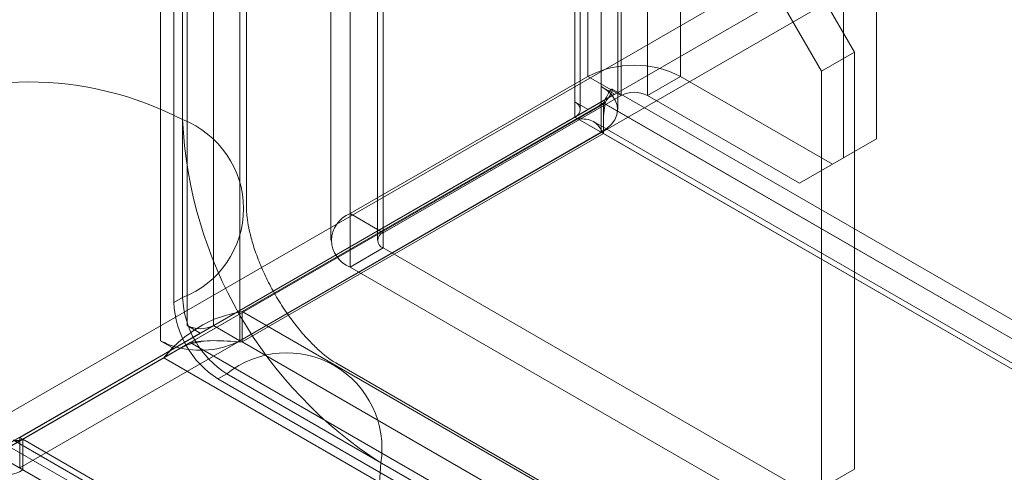
# Model space of a CAD drawing. Units: millimetres. Extents: x 63 to 4404, y -166 to 2804.
# Drawn here: x 3355 to 3405, y 1628 to 1651 of the extents above; entities that cross this region are included whole.
import ezdxf

# ---------------------------------------------------------------- set-up
doc = ezdxf.new("R2010")
doc.units = ezdxf.units.MM
doc.header["$LTSCALE"] = 2

msp = doc.modelspace()

# ---------------------------------------------------------------- linework, layer by layer
at = {"lineweight": 18}
for p, q in [((3384.4337, 2095.3237), (3384.4337, 1647.99)), ((3383.076, 1647.2063), (3383.076, 2094.54)), ((3383.3572, 1646.8144), (3383.3572, 2094.1481)), ((3385.2772, 1646.8144), (3385.2772, 2094.1481)), ((3383.076, 2093.7562), (3383.076, 1646.4225)), ((3384.4337, 2092.9725), (3384.4337, 1645.6388)), ((3363.1639, 1635.7112), (3363.1639, 2083.045)), ((3364.5216, 2083.045), (3364.5216, 1635.7112)), ((3361.8063, 2082.2612), (3361.8063, 1634.9275)), ((3365.8792, 2082.2612), (3365.8792, 1634.9275)), ((3362.934, 1646.2908), (3362.934, 2078.7309)), ((3366.2144, 1641.719), (3366.2144, 2074.159)), ((3362.4815, 1636.8858), (3362.4815, 2069.3258)), ((3362.934, 1637.1471), (3362.934, 2069.5871)), ((3383.7512, 1648.5126), (3383.7512, 2066.5815)), ((3388.503, 1648.5126), (3388.503, 2066.5815)), ((3385.4483, 1647.5329), (3385.4483, 2065.6018)), ((3386.8059, 1647.5329), (3386.8059, 2065.6018)), ((3398.5722, 1645.3127), (3398.5722, 1829.5243)), ((3396.8751, 1644.3331), (3396.8751, 1828.5447)), ((3371.5324, 1641.4589), (3371.5324, 1824.364)), ((3370.5483, 1822.9924), (3370.5483, 1640.0873)), ((3372.9483, 1822.9924), (3372.9483, 1640.0873)), ((3373.2295, 1640.4792), (3373.2295, 1823.3843)), ((3373.2295, 1639.6954), (3373.2295, 1822.6006)), ((3371.5324, 1638.7157), (3371.5324, 1821.6209)), ((3353.2079, 1630.7416), (3604.4853, 1775.801)), ((3605.843, 1775.0173), (3354.5655, 1629.9579)), ((3354.5671, 1629.9569), (3606.4103, 1775.3429)), ((3606.4103, 1773.7751), (3354.5671, 1628.3892)), ((3395.1781, 1653.6767), (3397.4408, 1649.7575)), ((3395.7438, 1648.7778), (3393.481, 1652.697)), ((3397.4408, 1649.7575), (3395.7438, 1648.7778)), ((3397.4408, 1628.3315), (3397.4408, 1649.7575)), ((3383.7512, 1648.5126), (3371.5324, 1641.4589)), ((3383.7512, 1648.5126), (3385.4483, 1647.5329)), ((3386.8059, 1647.5329), (3388.503, 1648.5126)), ((3396.3095, 1644.0061), (3388.503, 1648.5126)), ((3395.7438, 1627.3518), (3395.7438, 1648.7778)), ((3354.5655, 1629.958), (3385.1125, 1647.5981)), ((3385.4483, 1647.5329), (3373.2295, 1640.4792)), ((3383.7549, 1646.8144), (3384.996, 1647.5309)), ((3384.4337, 1647.99), (3385.1125, 1647.5981)), ((3658.2841, 1490.0898), (3384.992, 1647.858)), ((3384.996, 1647.5309), (3385.1125, 1647.5981)), ((3394.6124, 1643.0264), (3386.8059, 1647.5329)), ((3354.7255, 1629.8656), (3384.5937, 1647.1138)), ((3384.5468, 1647.1412), (3365.9923, 1636.4299)), ((3383.7549, 1646.8144), (3383.076, 1647.2063)), ((3384.5937, 1647.1138), (3383.236, 1646.33)), ((3384.5468, 1645.5734), (3384.5468, 1647.1412)), ((3384.5468, 1647.1412), (3655.8496, 1490.5215)), ((3384.5937, 1647.1138), (3659.8756, 1488.1969)), ((3353.2079, 1629.1742), (3383.7549, 1646.8144)), ((3353.3679, 1629.0819), (3383.236, 1646.33)), ((3364.5216, 1635.7112), (3383.076, 1646.4225)), ((3383.076, 1646.4225), (3384.4337, 1645.6388)), ((3383.236, 1646.33), (3658.518, 1487.4131)), ((3657.3242, 1488.427), (3384.0321, 1646.1952)), ((3384.4337, 1645.6388), (3365.8792, 1634.9275)), ((3384.5468, 1645.5734), (3365.9923, 1634.8622)), ((3384.5468, 1645.5734), (3655.8496, 1488.9537)), ((3398.5722, 1645.3127), (3396.3095, 1644.0061)), ((3396.8751, 1644.3331), (3398.5722, 1645.3127)), ((3394.6124, 1643.0264), (3396.8751, 1644.3331)), ((3396.3095, 1644.0061), (3394.6124, 1643.0264)), ((3373.2295, 1640.4792), (3371.5324, 1641.4589)), ((3371.5324, 1638.7157), (3373.2295, 1639.6954)), ((3373.2295, 1639.6954), (3395.1781, 1627.0248)), ((3371.5324, 1638.7157), (3393.481, 1626.0451)), ((3362.934, 1637.1471), (3362.4815, 1636.8858)), ((3365.9923, 1634.8622), (3365.9923, 1636.4299)), ((3365.9923, 1636.4299), (3637.2951, 1479.8102)), ((3363.8427, 1635.3194), (3363.1639, 1635.7112)), ((3364.5216, 1635.7112), (3365.8792, 1634.9275)), ((3353.8867, 1629.57), (3363.8427, 1635.3194)), ((3361.8063, 1634.9275), (3362.4851, 1634.5356)), ((3363.8427, 1635.3194), (3362.6016, 1634.6028)), ((3365.9923, 1634.8622), (3637.2951, 1478.2424)), ((3352.529, 1628.7862), (3362.4851, 1634.5356)), ((3354.0467, 1629.4776), (3363.3239, 1634.835)), ((3363.3239, 1634.835), (3361.9663, 1634.0512)), ((3362.6016, 1634.6028), (3362.4851, 1634.5356)), ((3363.3239, 1634.835), (3638.6059, 1475.9181)), ((3352.689, 1628.6939), (3361.9663, 1634.0512)), ((3361.9663, 1634.0512), (3637.2482, 1475.1344)), ((3632.143, 1482.9102), (3370.7963, 1633.7824)), ((3365.1968, 1633.2279), (3364.7442, 1632.9666)), ((3626.0909, 1482.0944), (3364.7442, 1632.9666)), ((3626.5434, 1482.3557), (3365.1968, 1633.2279)), ((3354.7255, 1629.8656), (3353.3679, 1629.0819)), ((3354.2455, 1629.818), (3690.6215, 1435.6323)), ((3354.5671, 1629.9569), (3354.7255, 1629.8655)), ((3354.5671, 1628.3892), (3354.5671, 1629.9569)), ((3689.7438, 1436.4637), (3354.7255, 1629.8656)), ((3354.7255, 1629.8655), (3354.7255, 1628.2977)), ((3691.1015, 1435.6798), (3354.7255, 1629.8655)), ((3354.0467, 1629.4776), (3647.8831, 1459.8495)), ((3688.3862, 1435.6799), (3353.3679, 1629.0819)), ((3354.5671, 1628.3892), (3354.7255, 1628.2977)), ((3354.7255, 1628.2977), (3691.1015, 1434.112)), ((3634.463, 1477.7823), (3373.1164, 1628.6545)), ((3397.4408, 1628.3315), (3395.1781, 1627.0248)), ((3395.7438, 1627.3518), (3397.4408, 1628.3315))]:
    msp.add_line(p, q, dxfattribs=at)
at = {"lineweight": 18, "flags": 128}
msp.add_lwpolyline([(3384.996, 1647.5309), (3385.1556, 1647.2925), (3385.2499, 1647.0428), (3385.2768, 1646.7877), (3385.2357, 1646.5332), (3385.1276, 1646.2854), (3384.9549, 1646.0501), (3384.7217, 1645.8328), (3384.4337, 1645.6388)], dxfattribs=at)
at = {"lineweight": 18}
for centre, radius, start, end in [((3386.1271, 1643.9272), 5.1644, 62.60967, 117.39033), ((3355.0144, 1631.083), 17.1464, 62.49143, 117.50857), ((3383.4305, 1646.1873), 2.063, 40.63776, 60.90528), ((3386.1271, 1646.2228), 1.4755, 62.60967, 117.39033), ((3382.9273, 1646.8144), 0.4192, 290.78342, 69.21658), ((3385.8618, 1647.7707), 39.2581, 182.54186, 237.45814), ((3386.3142, 1648.0319), 39.2581, 182.54181, 237.45819), ((3361.1544, 1641.719), 4.906, 291.26827, 68.73173), ((3385.0411, 1647.2968), 22.13, 182.60548, 237.39452), ((3372.053, 1640.0873), 1.467, 110.78342, 249.21658), ((3373.3782, 1640.0873), 0.4192, 110.78342, 249.21658), ((3367.3942, 1637.1094), 4.9178, 182.60548, 237.39452), ((3367.8467, 1637.3706), 4.9178, 182.60548, 237.39452), ((3363.8427, 1637.0214), 1.4755, 242.60967, 297.39033), ((3363.4807, 1637.8931), 3.4056, 240.54943, 255.0396), ((3363.827, 1638.9385), 4.5055, 254.21725, 297.09579), ((3368.2661, 1629.3993), 4.9071, 351.27016, 128.71909), ((3354.4457, 1630.2527), 0.4778, 244.20659, 305.85108), ((3353.8861, 1629.4595), 1.4333, 244.20659, 305.85108), ((3355.9885, 1629.3985), 17.144, 302.48735, 357.51265)]:
    msp.add_arc(centre, radius, start, end, dxfattribs=at)
for points in [[(3384.5468, 1647.1412), (3384.6479, 1647.3556), (3384.85, 1647.7845), (3385.0257, 1647.9164), (3384.9993, 1647.6981), (3384.7289, 1647.3085), (3384.5937, 1647.1138)], [(3384.5468, 1645.5734), (3384.3987, 1645.8213), (3384.1023, 1646.317), (3383.5248, 1646.3257), (3383.236, 1646.33)], [(3365.9923, 1636.4299), (3365.5597, 1636.3362), (3364.6944, 1636.1489), (3363.5238, 1635.5036), (3362.5555, 1634.7416), (3362.1627, 1634.2813), (3361.9663, 1634.0512)], [(3365.9923, 1634.8622), (3365.4773, 1634.8982), (3364.4472, 1634.9704), (3363.6984, 1634.8801), (3363.3239, 1634.835)], [(3354.7255, 1629.8656), (3354.6212, 1629.8344), (3354.4127, 1629.7721), (3354.2961, 1629.8057), (3354.2378, 1629.8226)]]:
    msp.add_open_spline(points, degree=3, dxfattribs=at)
for points, knots in [([(3384.5468, 1646.2565), (3384.5504, 1646.3699), (3384.5579, 1646.606), (3384.5957, 1646.8794), (3384.6274, 1647.0819), (3384.6316, 1647.1897), (3384.5801, 1647.194), (3384.4439, 1647.0955), (3384.2087, 1646.9101), (3383.9558, 1646.7518), (3383.8273, 1646.6714)], [0, 0, 0, 0, 0.0979849, 0.2038299, 0.318082, 0.4407282, 0.5712563, 0.7087897, 0.8521532, 1, 1, 1, 1]), ([(3370.7963, 1633.7824), (3370.7556, 1633.8066), (3370.6456, 1633.8721), (3370.357, 1634.0738), (3369.9295, 1634.4298), (3369.43, 1634.917), (3368.8908, 1635.5286), (3368.342, 1636.2507), (3367.8147, 1637.0591), (3367.3371, 1637.9204), (3366.933, 1638.7933), (3366.6182, 1639.6317), (3366.3986, 1640.3912), (3366.27, 1641.0249), (3366.2189, 1641.4814), (3366.2158, 1641.6455), (3366.2144, 1641.719)], [0, 0, 0, 0, 0.041072, 0.1109702, 0.1812647, 0.2530425, 0.3267919, 0.4024932, 0.4797527, 0.5579456, 0.6362899, 0.7139134, 0.790348, 0.8655053, 0.9398513, 1, 1, 1, 1]), ([(3362.7326, 1634.4936), (3362.9167, 1634.5903), (3363.274, 1634.7781), (3363.6802, 1634.8454), (3363.8772, 1634.878)], [0, 0, 0, 0, 0.5150625, 1, 1, 1, 1])]:
    msp.add_open_spline(points, degree=3, knots=knots, dxfattribs=at)

doc.saveas('drawing.dxf')
